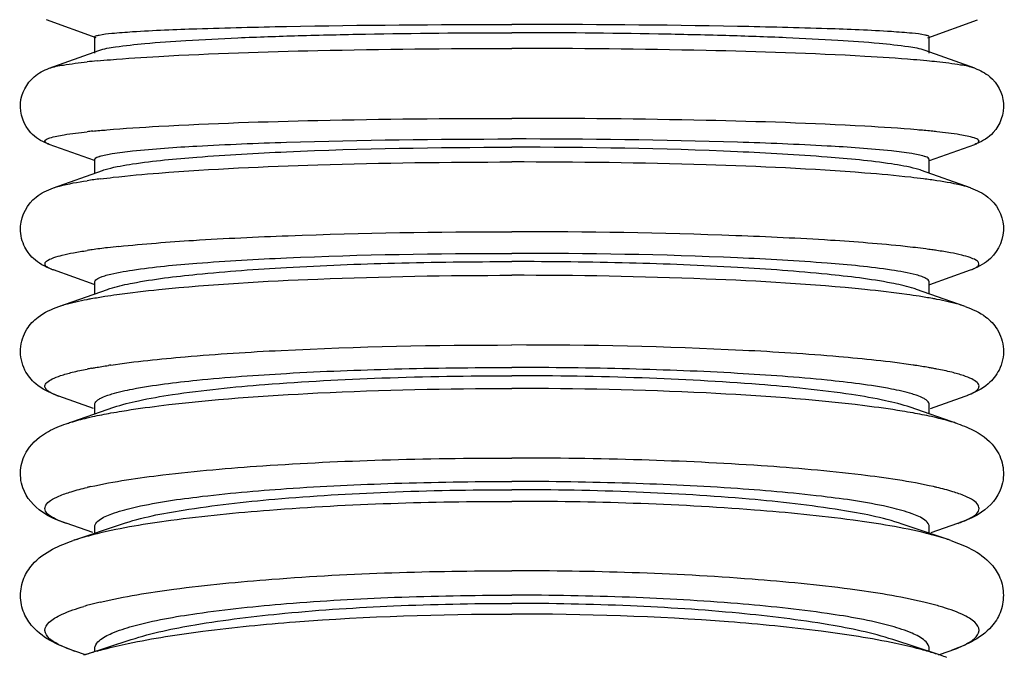
# Model space of a CAD drawing. Units: millimetres. Extents: x 97 to 692, y 4 to 586.
# Drawn here: x 160 to 193, y 237 to 258 of the extents above; entities that cross this region are included whole.
import ezdxf

# ---------------------------------------------------------------- set-up
doc = ezdxf.new("R2010")
doc.units = ezdxf.units.MM
doc.header["$LTSCALE"] = 46.255
doc.layers.get('0').update_dxf_attribs({"linetype": 'CONTINUOUS'})

msp = doc.modelspace()

# ---------------------------------------------------------------- linework, layer by layer
at = {"color": 7, "linetype": 'Continuous'}
for p, q in [((162.654, 257.449), (160.982, 258.056)), ((190.562, 257.449), (192.234, 258.056)), ((162.608, 256.93), (162.608, 257.483)), ((190.608, 256.93), (190.608, 257.483)), ((161.074, 256.424), (162.736, 257.023)), ((192.142, 256.424), (190.48, 257.023)), ((162.593, 253.323), (161.074, 253.87)), ((190.623, 253.323), (192.142, 253.87)), ((162.608, 252.904), (162.608, 253.364)), ((190.608, 252.904), (190.608, 253.364)), ((161.214, 252.406), (162.861, 252.994)), ((192.003, 252.406), (190.356, 252.994)), ((162.579, 249.169), (161.214, 249.656)), ((190.637, 249.169), (192.003, 249.656)), ((162.608, 248.851), (162.608, 249.25)), ((190.608, 248.851), (190.608, 249.25)), ((161.402, 248.427), (163.029, 248.999)), ((191.814, 248.427), (190.187, 248.999)), ((162.561, 245.006), (161.402, 245.414)), ((190.656, 245.006), (191.814, 245.414)), ((161.642, 244.488), (163.244, 245.041)), ((162.608, 244.822), (162.608, 245.142)), ((191.574, 244.488), (189.973, 245.041)), ((190.608, 244.822), (190.608, 245.142)), ((162.537, 240.837), (161.642, 241.146)), ((161.937, 240.591), (163.507, 241.121)), ((162.608, 240.818), (162.608, 241.042)), ((191.279, 240.591), (189.709, 241.121)), ((190.608, 240.818), (190.608, 241.042)), ((190.679, 240.837), (191.574, 241.146)), ((162.292, 236.737), (163.824, 237.241)), ((190.925, 236.737), (189.393, 237.241)), ((162.291, 236.734), (161.937, 236.854)), ((162.608, 236.841), (162.608, 236.952)), ((190.608, 236.841), (190.608, 236.952)), ((190.926, 236.734), (191.279, 236.854))]:
    msp.add_line(p, q, dxfattribs=at)
at = {"color": 9, "linetype": 'Continuous'}
for centre, radius, start, end in [((165.224, 229.788), 27.005, 95.4001, 96.1147), ((187.993, 229.788), 27.005, 83.8853, 84.5999), ((165.051, 229.11), 25.328, 95.7002, 96.1264), ((188.166, 229.11), 25.328, 83.8736, 84.2998), ((165.296, 232.993), 19.877, 97.2317, 98.5295), ((187.921, 232.993), 19.877, 81.4705, 82.7683), ((165.054, 232.293), 18.215, 98.0107, 98.5443), ((165.771, 227.154), 23.405, 96.7181, 97.9956), ((166.901, 217.79), 32.836, 96.0919, 96.7647), ((188.163, 232.293), 18.215, 81.4557, 81.9893), ((165.059, 232.286), 14.298, 100.3497, 100.9301), ((166.67, 222.619), 24.1, 98.4221, 98.6091), ((186.535, 222.538), 24.182, 81.4171, 81.5777), ((188.158, 232.286), 14.298, 79.0699, 79.6503), ((165.065, 230.832), 11.836, 102.7226, 103.2752), ((188.151, 230.832), 11.836, 76.7248, 77.2774), ((187.818, 229.737), 11.395, 74.4707, 76.2895), ((164.937, 229.1), 9.641, 105.1186, 106.2619), ((165.596, 226.639), 12.189, 103.3275, 105.0922), ((187.62, 226.639), 12.189, 74.9078, 76.6725), ((188.279, 229.1), 9.641, 73.7381, 74.8814), ((165.369, 227.344), 9.885, 105.7749, 108.1381), ((187.848, 227.344), 9.885, 71.8619, 74.2251)]:
    msp.add_arc(centre, radius, start, end, dxfattribs=at)
at = {"color": 7, "linetype": 'Continuous'}
for centre, radius, start, end in [((163.085, 252.481), 1.036, 107.9017, 108.8313), ((190.131, 252.481), 1.036, 71.1687, 72.0983), ((162.148, 252.28), 2.786, 248.9386, 250.3963), ((191.06, 252.305), 2.812, 289.599, 291.0943), ((162.621, 248.881), 3.675, 249.5337, 250.6323), ((190.606, 248.851), 3.644, 289.3673, 290.5053), ((163.261, 245.833), 4.958, 250.1267, 250.9472), ((189.975, 245.777), 4.9, 289.0529, 289.8991), ((164.038, 234.372), 6.564, 108.665, 109.1796), ((189.158, 234.313), 6.627, 70.8197, 71.3351), ((164.051, 243.109), 6.603, 250.7118, 251.3358), ((164.953, 228.641), 8.523, 108.1981, 108.6782), ((188.243, 228.58), 8.587, 71.3298, 71.8019), ((188.449, 229.182), 7.95, 69.7217, 71.3443), ((189.186, 243.049), 6.539, 288.6643, 289.3024)]:
    msp.add_arc(centre, radius, start, end, dxfattribs=at)
for points, knots in [([(163.873, 257.654), (164.591, 257.7), (166.313, 257.769), (170.558, 257.871), (174.085, 257.895), (176.608, 257.895)], [0, 0, 0, 0, 0.169301, 0.405791, 1, 1, 1, 1]), ([(189.343, 257.654), (188.626, 257.7), (186.904, 257.769), (182.659, 257.871), (179.131, 257.895), (176.608, 257.895)], [0, 0, 0, 0, 0.169301, 0.405791, 1, 1, 1, 1]), ([(162.609, 257.483), (162.609, 257.498), (162.672, 257.524), (162.715, 257.534), (162.751, 257.541)], [0, 0, 0, 0, 0.294358, 1, 1, 1, 1]), ([(162.736, 257.023), (162.916, 257.088), (163.437, 257.167), (164.413, 257.276), (165.783, 257.37), (167.499, 257.457), (169.507, 257.526), (172.576, 257.597), (174.969, 257.617), (176.608, 257.617)], [0, 0, 0, 0, 0.041216, 0.112705, 0.212481, 0.337446, 0.483558, 0.646206, 1, 1, 1, 1]), ([(162.751, 257.541), (162.891, 257.57), (163.266, 257.61), (163.641, 257.639), (163.873, 257.654)], [0, 0, 0, 0, 0.379835, 1, 1, 1, 1]), ([(190.48, 257.023), (190.301, 257.088), (189.78, 257.167), (188.804, 257.276), (187.433, 257.37), (185.718, 257.457), (183.709, 257.526), (180.64, 257.597), (178.247, 257.617), (176.608, 257.617)], [0, 0, 0, 0, 0.041216, 0.112705, 0.212481, 0.337446, 0.483558, 0.646206, 1, 1, 1, 1]), ([(190.466, 257.541), (190.326, 257.57), (189.951, 257.61), (189.576, 257.639), (189.343, 257.654)], [0, 0, 0, 0, 0.379835, 1, 1, 1, 1]), ([(190.608, 257.483), (190.608, 257.498), (190.545, 257.524), (190.502, 257.534), (190.466, 257.541)], [0, 0, 0, 0, 0.294358, 1, 1, 1, 1]), ([(161.005, 253.896), (160.803, 253.977), (160.304, 254.288), (159.955, 255.245), (160.414, 256.11), (160.893, 256.359), (161.074, 256.424)], [0, 0, 0, 0, 0.198767, 0.518359, 0.82372, 1, 1, 1, 1]), ([(192.142, 256.424), (192.323, 256.359), (192.8, 256.112), (193.26, 255.25), (192.916, 254.292), (192.418, 253.978), (192.215, 253.897)], [0, 0, 0, 0, 0.175656, 0.480451, 0.800026, 1, 1, 1, 1]), ([(163.873, 253.649), (164.59, 253.726), (166.312, 253.841), (170.556, 254.011), (174.085, 254.051), (176.608, 254.051)], [0, 0, 0, 0, 0.169532, 0.406043, 1, 1, 1, 1]), ([(189.343, 253.649), (188.627, 253.726), (186.905, 253.841), (182.66, 254.011), (179.132, 254.051), (176.608, 254.051)], [0, 0, 0, 0, 0.169532, 0.406043, 1, 1, 1, 1]), ([(162.767, 253.467), (162.905, 253.512), (163.275, 253.578), (163.645, 253.625), (163.873, 253.649)], [0, 0, 0, 0, 0.387005, 1, 1, 1, 1]), ([(163.873, 253.211), (164.588, 253.319), (166.31, 253.479), (170.554, 253.717), (174.085, 253.773), (176.608, 253.773)], [0, 0, 0, 0, 0.169878, 0.40642, 1, 1, 1, 1]), ([(189.343, 253.211), (188.629, 253.319), (186.907, 253.479), (182.662, 253.717), (179.132, 253.773), (176.608, 253.773)], [0, 0, 0, 0, 0.169878, 0.40642, 1, 1, 1, 1]), ([(190.45, 253.467), (190.312, 253.512), (189.942, 253.578), (189.571, 253.625), (189.343, 253.649)], [0, 0, 0, 0, 0.387005, 1, 1, 1, 1]), ([(162.609, 253.364), (162.609, 253.373), (162.636, 253.43), (162.703, 253.445), (162.751, 253.462)], [0, 0, 0, 0, 0.14633, 1, 1, 1, 1]), ([(162.861, 252.994), (162.921, 253.015), (163.253, 253.113), (163.595, 253.169), (163.873, 253.211)], [0, 0, 0, 0, 0.18371, 1, 1, 1, 1]), ([(190.356, 252.994), (190.296, 253.015), (189.964, 253.113), (189.622, 253.169), (189.343, 253.211)], [0, 0, 0, 0, 0.18371, 1, 1, 1, 1]), ([(190.608, 253.364), (190.608, 253.373), (190.581, 253.43), (190.514, 253.445), (190.466, 253.462)], [0, 0, 0, 0, 0.14633, 1, 1, 1, 1]), ([(161.147, 249.68), (160.93, 249.764), (160.552, 249.968), (160.174, 250.495), (160.022, 251.28), (160.463, 252.083), (161.008, 252.333), (161.214, 252.406)], [0, 0, 0, 0, 0.190891, 0.340586, 0.517578, 0.821368, 1, 1, 1, 1]), ([(192.003, 252.406), (192.208, 252.333), (192.75, 252.082), (193.295, 251.12), (192.855, 250.063), (192.29, 249.765), (192.072, 249.681)], [0, 0, 0, 0, 0.179573, 0.485469, 0.806813, 1, 1, 1, 1]), ([(163.873, 249.649), (164.588, 249.757), (166.31, 249.917), (170.554, 250.156), (174.085, 250.211), (176.608, 250.211)], [0, 0, 0, 0, 0.169878, 0.40642, 1, 1, 1, 1]), ([(189.343, 249.649), (188.629, 249.757), (186.907, 249.917), (182.662, 250.156), (179.132, 250.211), (176.608, 250.211)], [0, 0, 0, 0, 0.169878, 0.40642, 1, 1, 1, 1]), ([(163.873, 249.212), (164.585, 249.349), (166.307, 249.555), (169.24, 249.768), (172.769, 249.903), (175.293, 249.934), (176.608, 249.934)], [0, 0, 0, 0, 0.170326, 0.406896, 0.691036, 1, 1, 1, 1]), ([(189.343, 249.212), (188.631, 249.349), (186.909, 249.555), (183.976, 249.768), (180.447, 249.903), (177.923, 249.934), (176.608, 249.934)], [0, 0, 0, 0, 0.170326, 0.406896, 0.691036, 1, 1, 1, 1]), ([(162.854, 249.429), (162.914, 249.451), (163.248, 249.55), (163.592, 249.607), (163.873, 249.649)], [0, 0, 0, 0, 0.182763, 1, 1, 1, 1]), ([(190.362, 249.429), (190.302, 249.451), (189.969, 249.55), (189.624, 249.607), (189.343, 249.649)], [0, 0, 0, 0, 0.182763, 1, 1, 1, 1]), ([(162.609, 249.25), (162.609, 249.262), (162.63, 249.329), (162.7, 249.363), (162.751, 249.387)], [0, 0, 0, 0, 0.174054, 1, 1, 1, 1]), ([(163.03, 248.999), (163.086, 249.019), (163.362, 249.106), (163.647, 249.168), (163.873, 249.212)], [0, 0, 0, 0, 0.204559, 1, 1, 1, 1]), ([(190.187, 248.999), (190.131, 249.019), (189.854, 249.106), (189.57, 249.168), (189.343, 249.212)], [0, 0, 0, 0, 0.204559, 1, 1, 1, 1]), ([(190.608, 249.25), (190.608, 249.262), (190.587, 249.329), (190.516, 249.363), (190.466, 249.387)], [0, 0, 0, 0, 0.174054, 1, 1, 1, 1]), ([(161.336, 245.438), (161.083, 245.532), (160.651, 245.741), (160.195, 246.306), (160.048, 246.994), (160.263, 247.646), (160.735, 248.156), (161.155, 248.34), (161.402, 248.427)], [0, 0, 0, 0, 0.194842, 0.336185, 0.509413, 0.678025, 0.810693, 1, 1, 1, 1]), ([(191.814, 248.427), (192.062, 248.34), (192.479, 248.156), (192.954, 247.648), (193.168, 246.996), (193.021, 246.309), (192.569, 245.742), (192.136, 245.533), (191.882, 245.438)], [0, 0, 0, 0, 0.18907, 0.321747, 0.490348, 0.663304, 0.804833, 1, 1, 1, 1]), ([(163.873, 245.655), (164.585, 245.793), (166.307, 245.999), (169.24, 246.212), (172.769, 246.347), (175.293, 246.378), (176.608, 246.378)], [0, 0, 0, 0, 0.170326, 0.406896, 0.691036, 1, 1, 1, 1]), ([(189.343, 245.655), (188.631, 245.793), (186.909, 245.999), (183.976, 246.212), (180.447, 246.347), (177.923, 246.378), (176.608, 246.378)], [0, 0, 0, 0, 0.170326, 0.406896, 0.691036, 1, 1, 1, 1]), ([(163.244, 245.041), (163.513, 245.134), (164.167, 245.296), (165.854, 245.586), (168.583, 245.855), (172.385, 246.056), (175.153, 246.101), (176.608, 246.101)], [0, 0, 0, 0, 0.063632, 0.149876, 0.382183, 0.675067, 1, 1, 1, 1]), ([(189.973, 245.041), (189.703, 245.134), (189.05, 245.296), (187.363, 245.586), (184.634, 245.855), (180.831, 246.056), (178.064, 246.101), (176.608, 246.101)], [0, 0, 0, 0, 0.063632, 0.149876, 0.382183, 0.675067, 1, 1, 1, 1]), ([(163.004, 245.434), (163.06, 245.454), (163.346, 245.546), (163.639, 245.61), (163.873, 245.655)], [0, 0, 0, 0, 0.202137, 1, 1, 1, 1]), ([(190.213, 245.434), (190.156, 245.454), (189.871, 245.546), (189.578, 245.61), (189.343, 245.655)], [0, 0, 0, 0, 0.202137, 1, 1, 1, 1]), ([(162.609, 245.142), (162.609, 245.157), (162.626, 245.235), (162.698, 245.285), (162.751, 245.318)], [0, 0, 0, 0, 0.193529, 1, 1, 1, 1]), ([(162.751, 245.318), (162.768, 245.328), (162.849, 245.374), (162.935, 245.409), (163.004, 245.434)], [0, 0, 0, 0, 0.2124, 1, 1, 1, 1]), ([(190.466, 245.318), (190.449, 245.328), (190.368, 245.374), (190.282, 245.409), (190.213, 245.434)], [0, 0, 0, 0, 0.2124, 1, 1, 1, 1]), ([(190.608, 245.142), (190.608, 245.157), (190.59, 245.235), (190.519, 245.285), (190.466, 245.318)], [0, 0, 0, 0, 0.193529, 1, 1, 1, 1]), ([(161.575, 241.17), (161.323, 241.261), (160.749, 241.5), (160.148, 242.187), (160.073, 243.005), (160.342, 243.731), (160.772, 244.086), (161.049, 244.233)], [0, 0, 0, 0, 0.195757, 0.451078, 0.616321, 0.771029, 1, 1, 1, 1]), ([(192.158, 244.238), (192.435, 244.092), (192.868, 243.742), (193.141, 243.017), (193.074, 242.196), (192.473, 241.502), (191.896, 241.262), (191.642, 241.17)], [0, 0, 0, 0, 0.228063, 0.382518, 0.547674, 0.803967, 1, 1, 1, 1]), ([(163.507, 241.121), (164.176, 241.347), (165.893, 241.671), (168.875, 242.01), (172.56, 242.225), (175.217, 242.275), (176.608, 242.275)], [0, 0, 0, 0, 0.160708, 0.395196, 0.683445, 1, 1, 1, 1]), ([(163.873, 241.669), (164.582, 241.836), (166.304, 242.088), (169.238, 242.348), (172.769, 242.513), (175.293, 242.551), (176.608, 242.551)], [0, 0, 0, 0, 0.170888, 0.407503, 0.691406, 1, 1, 1, 1]), ([(189.343, 241.669), (188.634, 241.836), (186.912, 242.088), (183.978, 242.348), (180.448, 242.513), (177.923, 242.551), (176.608, 242.551)], [0, 0, 0, 0, 0.170888, 0.407503, 0.691406, 1, 1, 1, 1]), ([(189.709, 241.121), (189.04, 241.347), (187.324, 241.671), (184.342, 242.01), (180.657, 242.225), (177.999, 242.275), (176.608, 242.275)], [0, 0, 0, 0, 0.160708, 0.395196, 0.683445, 1, 1, 1, 1]), ([(162.751, 241.257), (162.877, 241.352), (163.253, 241.508), (163.638, 241.613), (163.873, 241.669)], [0, 0, 0, 0, 0.394915, 1, 1, 1, 1]), ([(190.466, 241.257), (190.339, 241.352), (189.963, 241.508), (189.579, 241.613), (189.343, 241.669)], [0, 0, 0, 0, 0.394915, 1, 1, 1, 1]), ([(162.609, 241.042), (162.609, 241.06), (162.624, 241.149), (162.695, 241.215), (162.751, 241.257)], [0, 0, 0, 0, 0.207113, 1, 1, 1, 1]), ([(190.608, 241.042), (190.608, 241.06), (190.592, 241.149), (190.522, 241.215), (190.466, 241.257)], [0, 0, 0, 0, 0.207113, 1, 1, 1, 1]), ([(161.197, 237.163), (160.944, 237.294), (160.56, 237.57), (160.184, 238.131), (160.079, 238.716), (160.18, 239.302), (160.552, 239.867), (160.937, 240.146), (161.189, 240.277)], [0, 0, 0, 0, 0.214441, 0.347984, 0.499501, 0.65093, 0.785153, 1, 1, 1, 1]), ([(192.02, 240.281), (192.272, 240.15), (192.657, 239.874), (193.032, 239.313), (193.137, 238.729), (193.037, 238.143), (192.665, 237.578), (192.28, 237.299), (192.027, 237.167)], [0, 0, 0, 0, 0.214441, 0.347984, 0.499501, 0.65093, 0.785153, 1, 1, 1, 1]), ([(163.873, 237.692), (164.579, 237.888), (166.301, 238.187), (169.236, 238.494), (172.768, 238.689), (175.293, 238.734), (176.608, 238.734)], [0, 0, 0, 0, 0.171555, 0.408225, 0.691845, 1, 1, 1, 1]), ([(189.343, 237.692), (188.638, 237.888), (186.916, 238.187), (183.98, 238.494), (180.449, 238.689), (177.923, 238.734), (176.608, 238.734)], [0, 0, 0, 0, 0.171555, 0.408225, 0.691845, 1, 1, 1, 1]), ([(163.824, 237.241), (164.521, 237.47), (166.243, 237.819), (169.188, 238.178), (172.741, 238.406), (175.284, 238.458), (176.608, 238.458)], [0, 0, 0, 0, 0.171019, 0.407493, 0.691344, 1, 1, 1, 1]), ([(189.393, 237.241), (188.696, 237.47), (186.974, 237.819), (184.029, 238.178), (180.476, 238.406), (177.933, 238.458), (176.608, 238.458)], [0, 0, 0, 0, 0.171019, 0.407493, 0.691344, 1, 1, 1, 1]), ([(162.751, 237.205), (162.874, 237.314), (163.248, 237.501), (163.637, 237.626), (163.873, 237.692)], [0, 0, 0, 0, 0.400285, 1, 1, 1, 1]), ([(190.466, 237.205), (190.343, 237.314), (189.969, 237.501), (189.58, 237.626), (189.343, 237.692)], [0, 0, 0, 0, 0.400285, 1, 1, 1, 1]), ([(162.609, 236.952), (162.609, 236.973), (162.623, 237.072), (162.693, 237.154), (162.751, 237.205)], [0, 0, 0, 0, 0.216705, 1, 1, 1, 1]), ([(190.608, 236.952), (190.608, 236.973), (190.594, 237.072), (190.524, 237.154), (190.466, 237.205)], [0, 0, 0, 0, 0.216705, 1, 1, 1, 1])]:
    msp.add_open_spline(points, degree=3, knots=knots, dxfattribs=at)
at = {"color": 9, "linetype": 'Continuous'}
for points, knots in [([(162.683, 256.674), (162.833, 256.688), (163.524, 256.748), (164.217, 256.793), (164.76, 256.824)], [0, 0, 0, 0, 0.217112, 1, 1, 1, 1]), ([(164.76, 256.824), (166.537, 256.925), (170.486, 257.05), (174.437, 257.09), (176.608, 257.09)], [0, 0, 0, 0, 0.450436, 1, 1, 1, 1]), ([(188.457, 256.824), (186.68, 256.925), (182.73, 257.05), (178.779, 257.09), (176.608, 257.09)], [0, 0, 0, 0, 0.450436, 1, 1, 1, 1]), ([(190.534, 256.674), (190.384, 256.688), (189.692, 256.748), (188.999, 256.793), (188.457, 256.824)], [0, 0, 0, 0, 0.217112, 1, 1, 1, 1]), ([(161.074, 256.424), (161.227, 256.479), (161.655, 256.556), (162.081, 256.611), (162.348, 256.64)], [0, 0, 0, 0, 0.377612, 1, 1, 1, 1]), ([(192.142, 256.424), (191.989, 256.479), (191.562, 256.556), (191.136, 256.611), (190.869, 256.64)], [0, 0, 0, 0, 0.377612, 1, 1, 1, 1]), ([(162.535, 254.313), (162.693, 254.329), (163.434, 254.396), (164.176, 254.445), (164.76, 254.478)], [0, 0, 0, 0, 0.213352, 1, 1, 1, 1]), ([(164.76, 254.478), (166.537, 254.578), (170.486, 254.703), (174.437, 254.743), (176.608, 254.743)], [0, 0, 0, 0, 0.450436, 1, 1, 1, 1]), ([(188.457, 254.478), (186.68, 254.578), (182.73, 254.703), (178.779, 254.743), (176.608, 254.743)], [0, 0, 0, 0, 0.450436, 1, 1, 1, 1]), ([(190.682, 254.313), (190.524, 254.329), (189.783, 254.396), (189.041, 254.445), (188.457, 254.478)], [0, 0, 0, 0, 0.213352, 1, 1, 1, 1]), ([(161.074, 253.87), (161.036, 253.884), (160.978, 253.9), (160.912, 253.982), (160.997, 254.053), (161.203, 254.123), (161.674, 254.217), (162.089, 254.266), (162.348, 254.293)], [0, 0, 0, 0, 0.074072, 0.112249, 0.154705, 0.235462, 0.529446, 1, 1, 1, 1]), ([(192.142, 253.87), (192.181, 253.884), (192.239, 253.9), (192.304, 253.982), (192.22, 254.053), (192.013, 254.123), (191.542, 254.217), (191.128, 254.266), (190.869, 254.293)], [0, 0, 0, 0, 0.074072, 0.112249, 0.154705, 0.235462, 0.529446, 1, 1, 1, 1]), ([(164.76, 252.908), (166.535, 253.048), (170.485, 253.224), (174.437, 253.279), (176.608, 253.279)], [0, 0, 0, 0, 0.450582, 1, 1, 1, 1]), ([(188.457, 252.908), (186.681, 253.048), (182.732, 253.224), (178.78, 253.279), (176.608, 253.279)], [0, 0, 0, 0, 0.450582, 1, 1, 1, 1]), ([(162.793, 252.712), (162.937, 252.73), (163.591, 252.808), (164.248, 252.867), (164.76, 252.908)], [0, 0, 0, 0, 0.219962, 1, 1, 1, 1]), ([(190.423, 252.712), (190.279, 252.73), (189.625, 252.808), (188.969, 252.867), (188.457, 252.908)], [0, 0, 0, 0, 0.219962, 1, 1, 1, 1]), ([(161.214, 252.406), (161.281, 252.43), (161.652, 252.54), (162.035, 252.603), (162.348, 252.65)], [0, 0, 0, 0, 0.18371, 1, 1, 1, 1]), ([(192.003, 252.406), (191.936, 252.43), (191.564, 252.54), (191.181, 252.603), (190.869, 252.65)], [0, 0, 0, 0, 0.18371, 1, 1, 1, 1]), ([(163.416, 250.441), (164.249, 250.53), (166.141, 250.674), (170.538, 250.883), (174.102, 250.936), (176.608, 250.936)], [0, 0, 0, 0, 0.190398, 0.430715, 1, 1, 1, 1]), ([(189.8, 250.441), (188.967, 250.53), (187.076, 250.674), (182.679, 250.883), (179.114, 250.936), (176.608, 250.936)], [0, 0, 0, 0, 0.190398, 0.430715, 1, 1, 1, 1]), ([(161.214, 249.656), (161.151, 249.678), (161.056, 249.719), (160.929, 249.8), (160.936, 249.928), (161.068, 250.004), (161.256, 250.083), (161.543, 250.16), (161.914, 250.238), (162.194, 250.283), (162.348, 250.306)], [0, 0, 0, 0, 0.106607, 0.171526, 0.215776, 0.283629, 0.393811, 0.549878, 0.75211, 1, 1, 1, 1]), ([(190.701, 250.331), (190.632, 250.34), (190.332, 250.381), (190.032, 250.416), (189.8, 250.441)], [0, 0, 0, 0, 0.230735, 1, 1, 1, 1]), ([(192.003, 249.656), (192.066, 249.678), (192.16, 249.719), (192.288, 249.8), (192.281, 249.928), (192.149, 250.004), (191.961, 250.083), (191.674, 250.16), (191.302, 250.238), (191.023, 250.283), (190.869, 250.306)], [0, 0, 0, 0, 0.106607, 0.171526, 0.215776, 0.283629, 0.393811, 0.549878, 0.75211, 1, 1, 1, 1]), ([(164.76, 248.996), (166.533, 249.177), (170.483, 249.402), (174.437, 249.474), (176.608, 249.474)], [0, 0, 0, 0, 0.450776, 1, 1, 1, 1]), ([(188.457, 248.996), (186.684, 249.177), (182.733, 249.402), (178.78, 249.474), (176.608, 249.474)], [0, 0, 0, 0, 0.450776, 1, 1, 1, 1]), ([(162.946, 248.769), (163.081, 248.79), (163.684, 248.879), (164.289, 248.948), (164.76, 248.996)], [0, 0, 0, 0, 0.223551, 1, 1, 1, 1]), ([(190.271, 248.769), (190.136, 248.79), (189.533, 248.879), (188.927, 248.948), (188.457, 248.996)], [0, 0, 0, 0, 0.223551, 1, 1, 1, 1]), ([(161.402, 248.427), (161.465, 248.449), (161.775, 248.547), (162.094, 248.616), (162.348, 248.665)], [0, 0, 0, 0, 0.204559, 1, 1, 1, 1]), ([(162.348, 248.665), (162.394, 248.674), (162.593, 248.712), (162.793, 248.745), (162.946, 248.769)], [0, 0, 0, 0, 0.234969, 1, 1, 1, 1]), ([(190.869, 248.665), (190.822, 248.674), (190.623, 248.712), (190.424, 248.745), (190.271, 248.769)], [0, 0, 0, 0, 0.234969, 1, 1, 1, 1]), ([(191.814, 248.427), (191.751, 248.449), (191.441, 248.547), (191.123, 248.616), (190.869, 248.665)], [0, 0, 0, 0, 0.204559, 1, 1, 1, 1]), ([(163.14, 246.458), (163.969, 246.581), (165.875, 246.778), (170.364, 247.062), (174.026, 247.134), (176.608, 247.134)], [0, 0, 0, 0, 0.186246, 0.425797, 1, 1, 1, 1]), ([(190.076, 246.458), (189.248, 246.581), (187.341, 246.778), (182.852, 247.062), (179.191, 247.134), (176.608, 247.134)], [0, 0, 0, 0, 0.186246, 0.425797, 1, 1, 1, 1]), ([(161.402, 245.414), (161.311, 245.446), (161.161, 245.509), (160.984, 245.612), (160.906, 245.765), (161.009, 245.908), (161.198, 246.011), (161.488, 246.122), (161.882, 246.229), (162.181, 246.293), (162.348, 246.325)], [0, 0, 0, 0, 0.133428, 0.223023, 0.280539, 0.341649, 0.438111, 0.579132, 0.766452, 1, 1, 1, 1]), ([(162.49, 246.352), (162.535, 246.36), (162.725, 246.394), (162.916, 246.425), (163.062, 246.447)], [0, 0, 0, 0, 0.236708, 1, 1, 1, 1]), ([(190.727, 246.352), (190.681, 246.36), (190.487, 246.395), (190.292, 246.426), (190.143, 246.448)], [0, 0, 0, 0, 0.236496, 1, 1, 1, 1]), ([(191.814, 245.414), (191.906, 245.446), (192.055, 245.509), (192.233, 245.612), (192.31, 245.765), (192.207, 245.908), (192.019, 246.011), (191.729, 246.122), (191.335, 246.229), (191.036, 246.293), (190.869, 246.325)], [0, 0, 0, 0, 0.133428, 0.223023, 0.280539, 0.341649, 0.438111, 0.579132, 0.766452, 1, 1, 1, 1]), ([(164.76, 245.091), (166.531, 245.312), (170.481, 245.587), (174.437, 245.675), (176.608, 245.675)], [0, 0, 0, 0, 0.451018, 1, 1, 1, 1]), ([(188.457, 245.091), (186.686, 245.312), (182.735, 245.587), (178.78, 245.675), (176.608, 245.675)], [0, 0, 0, 0, 0.451018, 1, 1, 1, 1]), ([(163.148, 244.851), (163.269, 244.873), (163.805, 244.965), (164.344, 245.04), (164.76, 245.091)], [0, 0, 0, 0, 0.22779, 1, 1, 1, 1]), ([(190.069, 244.851), (189.947, 244.873), (189.412, 244.965), (188.873, 245.04), (188.457, 245.091)], [0, 0, 0, 0, 0.22779, 1, 1, 1, 1]), ([(161.643, 244.488), (161.694, 244.506), (161.926, 244.581), (162.163, 244.643), (162.348, 244.687)], [0, 0, 0, 0, 0.221766, 1, 1, 1, 1]), ([(162.348, 244.687), (162.409, 244.701), (162.674, 244.761), (162.942, 244.814), (163.148, 244.851)], [0, 0, 0, 0, 0.231303, 1, 1, 1, 1]), ([(190.869, 244.687), (190.808, 244.701), (190.542, 244.761), (190.275, 244.814), (190.069, 244.851)], [0, 0, 0, 0, 0.231303, 1, 1, 1, 1]), ([(191.574, 244.488), (191.523, 244.506), (191.291, 244.581), (191.054, 244.643), (190.869, 244.687)], [0, 0, 0, 0, 0.221766, 1, 1, 1, 1]), ([(162.459, 242.377), (163.26, 242.558), (165.188, 242.834), (168.457, 243.118), (172.367, 243.298), (175.157, 243.339), (176.608, 243.339)], [0, 0, 0, 0, 0.173458, 0.41057, 0.693379, 1, 1, 1, 1]), ([(190.758, 242.377), (189.957, 242.558), (188.029, 242.834), (184.759, 243.118), (180.85, 243.298), (178.06, 243.339), (176.608, 243.339)], [0, 0, 0, 0, 0.173458, 0.41057, 0.693379, 1, 1, 1, 1]), ([(161.643, 241.146), (161.519, 241.189), (161.308, 241.272), (161.062, 241.414), (160.913, 241.584), (160.953, 241.788), (161.144, 241.937), (161.433, 242.083), (161.849, 242.225), (162.168, 242.309), (162.348, 242.351)], [0, 0, 0, 0, 0.154325, 0.264513, 0.337798, 0.399132, 0.484754, 0.611284, 0.782822, 1, 1, 1, 1]), ([(191.574, 241.146), (191.698, 241.189), (191.909, 241.272), (192.155, 241.414), (192.304, 241.584), (192.263, 241.788), (192.073, 241.937), (191.784, 242.083), (191.368, 242.225), (191.049, 242.309), (190.869, 242.351)], [0, 0, 0, 0, 0.154325, 0.264513, 0.337798, 0.399132, 0.484754, 0.611284, 0.782822, 1, 1, 1, 1]), ([(162.698, 240.808), (163.508, 241.006), (165.431, 241.317), (170.066, 241.772), (173.894, 241.883), (176.608, 241.883)], [0, 0, 0, 0, 0.179109, 0.41726, 1, 1, 1, 1]), ([(190.519, 240.808), (189.709, 241.006), (187.786, 241.317), (183.15, 241.772), (179.323, 241.883), (176.608, 241.883)], [0, 0, 0, 0, 0.179109, 0.41726, 1, 1, 1, 1]), ([(161.938, 240.591), (161.994, 240.61), (162.245, 240.691), (162.5, 240.759), (162.698, 240.808)], [0, 0, 0, 0, 0.227166, 1, 1, 1, 1]), ([(191.279, 240.591), (191.247, 240.602), (191.111, 240.646), (190.974, 240.687), (190.869, 240.716)], [0, 0, 0, 0, 0.236174, 1, 1, 1, 1]), ([(162.787, 238.499), (163.601, 238.692), (165.521, 238.998), (170.127, 239.443), (173.921, 239.553), (176.608, 239.553)], [0, 0, 0, 0, 0.180838, 0.419316, 1, 1, 1, 1]), ([(190.43, 238.499), (189.616, 238.692), (187.696, 238.998), (183.09, 239.443), (179.295, 239.553), (176.608, 239.553)], [0, 0, 0, 0, 0.180838, 0.419316, 1, 1, 1, 1]), ([(161.09, 237.273), (161.011, 237.344), (160.86, 237.545), (161.044, 237.823), (161.268, 237.975), (161.653, 238.173), (161.99, 238.283), (162.237, 238.355)], [0, 0, 0, 0, 0.165966, 0.327358, 0.446158, 0.59703, 1, 1, 1, 1]), ([(192.126, 237.273), (192.206, 237.344), (192.357, 237.545), (192.172, 237.823), (191.949, 237.975), (191.564, 238.173), (191.226, 238.283), (190.979, 238.355)], [0, 0, 0, 0, 0.165966, 0.327358, 0.446158, 0.59703, 1, 1, 1, 1]), ([(163.728, 237.111), (164.556, 237.286), (166.423, 237.576), (170.715, 237.992), (174.184, 238.1), (176.608, 238.1)], [0, 0, 0, 0, 0.196366, 0.43765, 1, 1, 1, 1]), ([(189.489, 237.111), (188.661, 237.286), (186.793, 237.576), (182.501, 237.992), (179.033, 238.1), (176.608, 238.1)], [0, 0, 0, 0, 0.196366, 0.43765, 1, 1, 1, 1]), ([(161.938, 236.854), (161.763, 236.913), (161.468, 237.026), (161.189, 237.186), (161.09, 237.273)], [0, 0, 0, 0, 0.582815, 1, 1, 1, 1]), ([(162.682, 236.856), (162.762, 236.879), (163.108, 236.973), (163.458, 237.054), (163.728, 237.111)], [0, 0, 0, 0, 0.231342, 1, 1, 1, 1]), ([(190.535, 236.856), (190.455, 236.879), (190.109, 236.973), (189.759, 237.054), (189.489, 237.111)], [0, 0, 0, 0, 0.231342, 1, 1, 1, 1]), ([(191.279, 236.854), (191.454, 236.913), (191.749, 237.026), (192.027, 237.186), (192.126, 237.273)], [0, 0, 0, 0, 0.582815, 1, 1, 1, 1])]:
    msp.add_open_spline(points, degree=3, knots=knots, dxfattribs=at)
at = {"color": 7, "linetype": 'Continuous'}
for points in [[(161.074, 253.87), (161.051, 253.878), (161.028, 253.887), (161.005, 253.896)], [(192.215, 253.897), (192.191, 253.888), (192.167, 253.879), (192.142, 253.87)], [(162.751, 249.387), (162.785, 249.403), (162.819, 249.417), (162.854, 249.429)], [(190.466, 249.387), (190.432, 249.403), (190.397, 249.417), (190.362, 249.429)], [(161.049, 244.233), (161.239, 244.334), (161.439, 244.418), (161.642, 244.488)], [(191.574, 244.488), (191.774, 244.419), (191.971, 244.337), (192.158, 244.238)], [(161.189, 240.277), (161.412, 240.393), (161.645, 240.489), (161.882, 240.572)], [(191.335, 240.572), (191.57, 240.49), (191.8, 240.395), (192.02, 240.281)], [(161.869, 236.877), (161.639, 236.958), (161.413, 237.051), (161.197, 237.163)], [(192.027, 237.167), (191.809, 237.054), (191.58, 236.959), (191.348, 236.877)]]:
    msp.add_open_spline(points, degree=3, dxfattribs=at)

doc.saveas('drawing.dxf')
